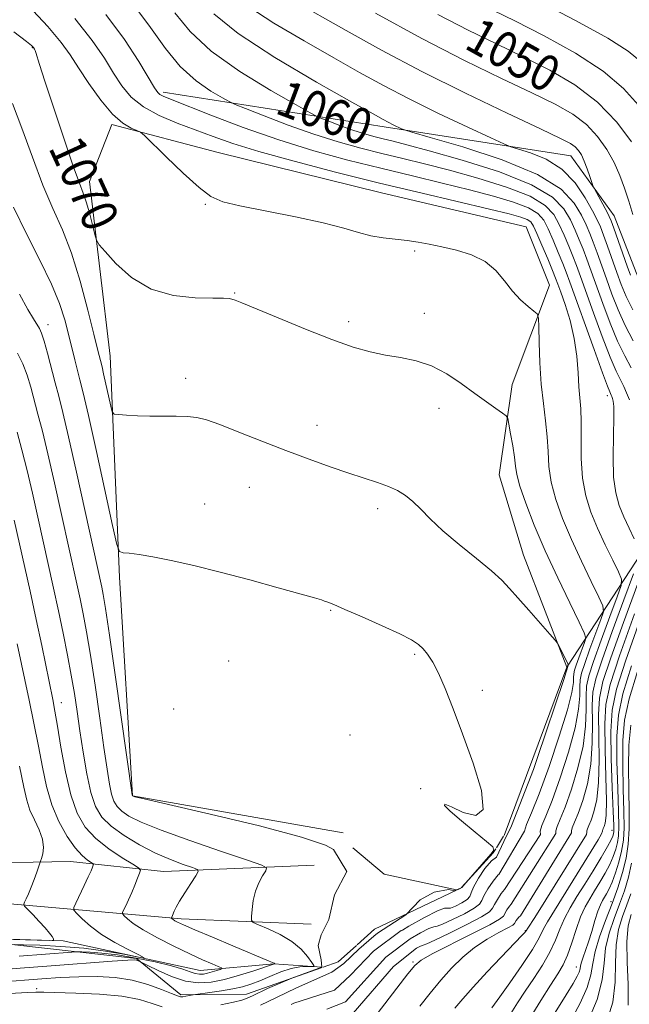
# Model space of a CAD drawing. Extents: x 2097300 to 2100200, y 357300 to 360200.
# Drawn here: x 2098257 to 2098392, y 357707 to 357926 of the extents above; entities that cross this region are included whole.
import ezdxf

# ---------------------------------------------------------------- set-up
doc = ezdxf.new("R2010")
doc.units = 0
doc.header["$MEASUREMENT"] = 0
for name, color, linetype, lineweight in [('DTM HARD BREAKLINE', 7, 'Continuous', 0), ('DTM SPOT ELEVATION', 2, 'Continuous', 13), ('INDEX CONTOUR', 41, 'Continuous', 13), ('INDEX CONTOUR LABEL', 244, 'Continuous', 0), ('INTERMEDIATE CONTOUR', 44, 'Continuous', 0)]:
    doc.layers.add(name, color=color, linetype=linetype, lineweight=lineweight)
doc.styles.add('Style-ITALICS', font='ITALICS.shx')

msp = doc.modelspace()

# ---------------------------------------------------------------- linework, layer by layer
at = {"layer": 'DTM HARD BREAKLINE'}
for points in [[(2098378.3, 357782.25, 1072.17), (2098403.76, 357821.21, 1059.6), (2098427.97, 357851.54, 1048.1), (2098449.72, 357887.05, 1044.44), (2098467.76, 357920.34, 1039.3), (2098470.98, 357930.7, 1038.23), (2098467.05, 357942.06, 1037.49), (2098456.12, 357947.23, 1038.21)], [(2098288.63, 357909.99, 1063.61), (2098337.73, 357902.29, 1058.39), (2098379.18, 357895.83, 1054.81), (2098388.79, 357882.5, 1053.28), (2098393.71, 357869.91, 1052.93), (2098401.83, 357850.9, 1054.91), (2098404.04, 357835.84, 1056.76)], [(2098328.6, 357745.43, 1075.72), (2098281.83, 357753.66, 1075.99), (2098278.96, 357802.23, 1074.36), (2098276.85, 357851.37, 1071.16), (2098272.32, 357890.18, 1069.38), (2098277.26, 357902.83, 1068.25), (2098300.9, 357896.61, 1067.35), (2098337.18, 357887.61, 1067.15), (2098369.25, 357880.11, 1067.24), (2098374.47, 357867.15, 1067.39), (2098366.17, 357845.04, 1069.45), (2098363.25, 357824.96, 1071.01), (2098368.72, 357807.13, 1071.4), (2098378.3, 357782.25, 1072.17), (2098364.356, 357744.892, 1073.956)], [(2098362.668, 357742.115, 1072.056), (2098364.258, 357744.693, 1071.987)], [(2098353.797, 357732.786, 1074.447), (2098337.76, 357736.31, 1075.48), (2098330.79, 357742.11, 1075.54)], [(2098354.95, 357733.279, 1073.269), (2098361.981, 357741.002, 1072.085), (2098362.55, 357741.924, 1072.061)], [(2098322.17, 357738.28, 1076.66), (2098288.74, 357736.88, 1081.05), (2098268.1, 357739.1, 1084.98), (2098243.21, 357738.66, 1088.75)], [(2098354.007, 357732.809, 1073.331), (2098354.757, 357733.166, 1073.285)], [(2098331.741, 357720.596, 1074.598), (2098335.595, 357724.053, 1074.465), (2098353.807, 357732.714, 1073.343)], [(2098192.94, 357730.55, 1092.05), (2098254.63, 357729.72, 1086.54), (2098292.64, 357726.36, 1079.6), (2098321.54, 357725.17, 1076.62)], [(2098323.935, 357715.588, 1077.647), (2098313.23, 357716.34, 1080.06), (2098296.84, 357714.88, 1082.87), (2098266.45, 357721.45, 1085.79), (2098232.58, 357722.49, 1089.45), (2098184.52, 357724.64, 1092.74)], [(2098183.726, 357721.404, 1091.055), (2098241.767, 357722.123, 1085.805), (2098282.741, 357717.516, 1080.135), (2098292.558, 357709.455, 1078.315), (2098307.132, 357709.635, 1076.705), (2098323.947, 357715.543, 1075.087)], [(2098324.157, 357715.617, 1075.067), (2098327.502, 357716.792, 1074.745), (2098331.566, 357720.439, 1074.604)]]:
    msp.add_polyline3d(points, dxfattribs=at)
at = {"layer": 'DTM SPOT ELEVATION'}
for p in [(2098259.57, 357919.9, 1070.08), (2098298.04, 357885.06, 1068.1), (2098344.54, 357874.75, 1068.2), (2098304.54, 357865.35, 1069.9), (2098346.68, 357860.86, 1069.4), (2098263.06, 357858.34, 1075.42), (2098329.82, 357858.99, 1069.6), (2098293.62, 357846.44, 1071.5), (2098387.28, 357842.57, 1064.51), (2098349.92, 357839.8, 1070.6), (2098322.85, 357835.99, 1071.4), (2098307.75, 357822.23, 1072.8), (2098297.88, 357818.53, 1073.2), (2098336.26, 357817.5, 1072.4), (2098325.86, 357794.9, 1074.1), (2098303.18, 357783.64, 1075.1), (2098344.54, 357785.13, 1074.2), (2098359.52, 357777.11, 1073.6), (2098266.02, 357774.35, 1081.34), (2098291, 357772.95, 1075.5), (2098330.13, 357767.16, 1074.9), (2098345.87, 357755.24, 1074.7), (2098388.33, 357745.98, 1058.8), (2098388.1, 357730.16, 1052.68), (2098369.1, 357723.7, 1062.075), (2098344.125, 357716.742, 1066.205), (2098380.451, 357715.658, 1054.655), (2098260.575, 357710.848, 1076.425)]:
    msp.add_point(p, dxfattribs=at)
at = {"layer": 'INDEX CONTOUR'}
for points in [[(2098392.595, 357848.727, 1060), (2098391.162, 357851.391, 1060), (2098389.593, 357854.653, 1060), (2098387.92, 357858.703, 1060), (2098386.278, 357863.069, 1060), (2098382.755, 357872.903, 1060), (2098381.928, 357875.111, 1060), (2098381.085, 357877.23, 1060), (2098380.157, 357879.38, 1060), (2098379.09, 357881.642, 1060), (2098377.679, 357884.0819, 1060), (2098375.129, 357886.691, 1060), (2098370.497, 357889.445, 1060), (2098363.325, 357892.268, 1060), (2098355.09, 357894.888, 1060), (2098347.753, 357896.9799, 1060), (2098342.786, 357898.325, 1060), (2098339.699, 357899.1161, 1060), (2098337.515, 357899.6489, 1060), (2098335.411, 357900.1789, 1060), (2098333.181, 357900.797, 1060), (2098330.777, 357901.556, 1060), (2098328.224, 357902.4651, 1060), (2098325.837, 357903.376, 1060), (2098324.007, 357904.099, 1060), (2098322.843, 357904.589, 1060), (2098321.328, 357905.381, 1060), (2098318.162, 357907.152, 1060), (2098312.546, 357910.359, 1060), (2098305.688, 357914.565, 1060), (2098299.294, 357919.112, 1060), (2098294.633, 357923.467, 1060), (2098291.232, 357927.6131, 1060)], [(2098392.711, 357898.967, 1050), (2098389.391, 357903.367, 1050), (2098385.151, 357907.795, 1050), (2098380.109, 357911.6151, 1050), (2098374.511, 357914.885, 1050), (2098368.633, 357917.842, 1050), (2098362.66, 357920.723, 1050), (2098356.417, 357923.78, 1050), (2098349.636, 357927.266, 1050)], [(2098324.975, 357706.2871, 1070), (2098329.162, 357707.904, 1070), (2098338.088, 357717.87, 1070), (2098343.534, 357721.947, 1070), (2098345.828, 357723.235, 1070), (2098347.693, 357724.19, 1070), (2098348.737, 357724.588, 1070), (2098349.494, 357724.762, 1070), (2098350.727, 357725.185, 1070), (2098352.937, 357726.182, 1070), (2098355.555, 357727.499, 1070), (2098357.748, 357728.735, 1070), (2098358.923, 357729.621, 1070), (2098359.441, 357730.404, 1070), (2098359.905, 357731.464, 1070), (2098360.7719, 357733.031, 1070), (2098361.922, 357734.754, 1070), (2098363.085, 357736.133, 1070), (2098363.179, 357736.201, 1070), (2098368.906, 357745.839, 1070), (2098369.377, 357747.32, 1070), (2098370.461, 357749.886, 1070), (2098372.152, 357754.0961, 1070), (2098374.356, 357760.162, 1070), (2098376.631, 357766.903, 1070), (2098378.449, 357772.789, 1070), (2098379.426, 357776.663, 1070), (2098379.762, 357778.838, 1070), (2098379.802, 357780.002, 1070), (2098379.846, 357780.78, 1070), (2098380.014, 357781.566, 1070), (2098380.383, 357782.696, 1070), (2098380.983, 357784.367, 1070), (2098382.241, 357787.759, 1070), (2098382.5, 357788.738, 1070), (2098382.194, 357789.91, 1070), (2098381.059, 357792.28, 1070), (2098378.961, 357796.538, 1070), (2098376.276, 357802.117, 1070), (2098373.507, 357808.134, 1070), (2098371.088, 357813.8, 1070), (2098369.179, 357818.697, 1070), (2098367.867, 357822.502, 1070), (2098367.179, 357825.065, 1070), (2098366.874, 357826.95, 1070), (2098366.652, 357828.896, 1070), (2098366.282, 357831.41, 1070), (2098365.834, 357834.077, 1070), (2098365.448, 357836.25, 1070), (2098365.19, 357837.482, 1070), (2098364.819, 357838.123, 1070), (2098364.017, 357838.723, 1070), (2098362.539, 357839.731, 1070), (2098360.438, 357841.197, 1070), (2098357.839, 357843.071, 1070), (2098354.864, 357845.25, 1070), (2098351.628, 357847.415, 1070), (2098348.243, 357849.195, 1070), (2098344.808, 357850.331, 1070), (2098341.38, 357851.022, 1070), (2098338.002, 357851.577, 1070), (2098334.626, 357852.29, 1070), (2098330.835, 357853.377, 1070), (2098326.118, 357855.037, 1070), (2098320.257, 357857.339, 1070), (2098314.202, 357859.833, 1070), (2098306.146, 357863.215, 1070), (2098304.638, 357863.821, 1070), (2098303.922, 357864.051, 1070), (2098303.273, 357864.156, 1070), (2098302.062, 357864.204, 1070), (2098299.685, 357864.212, 1070), (2098295.775, 357864.277, 1070), (2098290.924, 357864.797, 1070), (2098285.962, 357866.2449, 1070), (2098281.609, 357868.861, 1070), (2098278.142, 357871.948, 1070), (2098275.729, 357874.575, 1070), (2098274.425, 357876.1071, 1070), (2098273.841, 357877.091, 1070), (2098273.476, 357878.37, 1070), (2098272.937, 357880.537, 1070), (2098272.25, 357883.179, 1070), (2098271.551, 357885.631, 1070), (2098270.898, 357887.539, 1070), (2098270.049, 357889.7839, 1070), (2098268.687, 357893.556, 1070), (2098266.6449, 357899.545, 1070), (2098264.355, 357906.4431, 1070), (2098262.397, 357912.441, 1070), (2098261.207, 357916.171, 1070), (2098260.388, 357918.816, 1070), (2098260.22, 357919.259, 1070), (2098260.083, 357919.537, 1070), (2098259.818, 357919.944, 1070), (2098259.703, 357920.079, 1070), (2098259.399, 357920.362, 1070), (2098258.254, 357921.279, 1070), (2098255.494, 357923.407, 1070)], [(2098248.022, 357714.687, 1080), (2098256.916, 357715.387, 1080), (2098263.784, 357715.913, 1080), (2098277.308, 357716.916, 1080), (2098280.819, 357717.1611, 1080), (2098282.275, 357717.234, 1080), (2098282.702, 357717.204, 1080), (2098282.953, 357717.131, 1080), (2098283.497, 357716.901, 1080), (2098285.248, 357716.009, 1080), (2098287.534, 357714.87, 1080), (2098290.493, 357713.565, 1080), (2098293.611, 357712.534, 1080), (2098296.506, 357712.122, 1080), (2098299.313, 357712.291, 1080), (2098302.298, 357712.906, 1080), (2098305.589, 357713.8149, 1080), (2098308.76, 357714.795, 1080), (2098313.399, 357716.322, 1080), (2098313.489, 357716.323, 1080), (2098313.476, 357716.3501, 1080), (2098313.433, 357716.393, 1080), (2098313.281, 357716.486, 1080), (2098312.923, 357716.657, 1080), (2098312.208, 357716.965, 1080), (2098304.122, 357720.349, 1080), (2098299.611, 357722.25, 1080), (2098295.684, 357723.919, 1080), (2098293.179, 357725.007, 1080), (2098291.861, 357725.614, 1080), (2098291.232, 357725.9471, 1080), (2098290.869, 357726.181, 1080), (2098290.65, 357726.355, 1080), (2098290.476, 357726.533, 1080), (2098290.47, 357726.588, 1080), (2098290.715, 357727.12, 1080), (2098291.111, 357728.055, 1080), (2098291.535, 357728.914, 1080), (2098292.301, 357730.262, 1080), (2098293.475, 357732.16, 1080), (2098294.784, 357734.208, 1080), (2098295.874, 357735.889, 1080), (2098296.422, 357736.842, 1080), (2098296.238, 357737.321, 1080), (2098295.164, 357737.739, 1080), (2098293.113, 357738.442, 1080), (2098290.284, 357739.513, 1080), (2098286.944, 357740.971, 1080), (2098283.384, 357742.801, 1080), (2098279.972, 357744.848, 1080), (2098277.1, 357746.923, 1080), (2098275.046, 357748.946, 1080), (2098273.638, 357751.2799, 1080), (2098272.5959, 357754.398, 1080), (2098271.684, 357758.585, 1080), (2098270.865, 357763.384, 1080), (2098270.149, 357768.148, 1080), (2098269.5281, 357772.405, 1080), (2098268.924, 357776.378, 1080), (2098268.239, 357780.46, 1080), (2098267.402, 357784.955, 1080), (2098266.436, 357789.7889, 1080), (2098265.388, 357794.7949, 1080), (2098264.297, 357799.844, 1080), (2098260.83, 357815.56, 1080), (2098259.63, 357820.884, 1080), (2098258.436, 357825.939, 1080), (2098257.276, 357830.519, 1080), (2098256.2179, 357834.477, 1080)], [(2098361.681, 357706.582, 1060), (2098363.415, 357709.008, 1060), (2098365.657, 357712.17, 1060), (2098368.326, 357716.015, 1060), (2098370.675, 357719.577, 1060), (2098372.175, 357722.157, 1060), (2098373.165, 357724.122, 1060), (2098374.003, 357725.723, 1060), (2098385.249, 357743.942, 1060), (2098385.977, 357745.269, 1060), (2098386.218, 357745.802, 1060), (2098386.249, 357745.965, 1060), (2098386.299, 357746.1239, 1060), (2098386.416, 357746.398, 1060), (2098386.597, 357746.85, 1060), (2098386.826, 357747.64, 1060), (2098387.023, 357749.343, 1060), (2098387.089, 357752.638, 1060), (2098386.973, 357757.861, 1060), (2098386.796, 357763.984, 1060), (2098386.725, 357769.64, 1060), (2098386.97, 357774.003, 1060), (2098387.913, 357778.414, 1060), (2098389.9809, 357784.752, 1060), (2098393.348, 357794.122, 1060)], [(2098382.9189, 357703.289, 1050), (2098385.085, 357708.45, 1050), (2098386.176, 357712.802, 1050), (2098386.577, 357716.48, 1050), (2098386.922, 357719.841, 1050), (2098387.699, 357723.168, 1050), (2098388.81, 357726.451, 1050), (2098390.009, 357729.609, 1050), (2098391.087, 357732.604, 1050), (2098391.979, 357735.584, 1050), (2098392.655, 357738.739, 1050)]]:
    msp.add_polyline3d(points, dxfattribs=at)
at = {"layer": 'INTERMEDIATE CONTOUR'}
for points in [[(2098392.421, 357869.3771, 1054), (2098391.72, 357871.321, 1054), (2098388.718, 357879.825, 1054), (2098388.1419, 357881.412, 1054), (2098387.739, 357882.37, 1054), (2098387.243, 357883.333, 1054), (2098384.428, 357888.498, 1054), (2098384.184, 357889.058, 1054), (2098383.45, 357891.263, 1054), (2098382.846, 357893.002, 1054), (2098382.194, 357894.697, 1054), (2098381.561, 357896.044, 1054), (2098380.912, 357897.0601, 1054), (2098380.185, 357897.845, 1054), (2098379.152, 357898.574, 1054), (2098376.921, 357899.724, 1054), (2098372.434, 357901.849, 1054), (2098365.049, 357905.315, 1054), (2098355.783, 357909.746, 1054), (2098346.07, 357914.579, 1054), (2098337.122, 357919.31, 1054), (2098329.261, 357923.678, 1054), (2098317.192, 357930.571, 1054)], [(2098394.234, 357907.136, 1048), (2098390.932, 357910.783, 1048), (2098386.41, 357914.682, 1048), (2098380.225, 357918.701, 1048), (2098373.26, 357922.537, 1048), (2098366.732, 357925.839, 1048), (2098357.282, 357930.48, 1048)], [(2098394.911, 357916.684, 1046), (2098391.9031, 357919.098, 1046), (2098387.41, 357921.974, 1046), (2098380.264, 357925.9079, 1046), (2098372, 357930.204, 1046)], [(2098330.86, 357705.386, 1068), (2098339.785, 357715.734, 1068), (2098344.931, 357719.813, 1068), (2098345.813, 357720.265, 1068), (2098346.372, 357720.486, 1068), (2098347.186, 357720.795, 1068), (2098349.008, 357721.61, 1068), (2098352.269, 357723.185, 1068), (2098356.109, 357725.116, 1068), (2098359.346, 357726.835, 1068), (2098361.116, 357727.94, 1068), (2098361.831, 357728.689, 1068), (2098362.225, 357729.504, 1068), (2098362.874, 357730.676, 1068), (2098363.733, 357731.9651, 1068), (2098364.477, 357732.847, 1068), (2098372.438, 357745.108, 1068), (2098372.375, 357745.864, 1068), (2098372.762, 357747.08, 1068), (2098373.652, 357749.188, 1068), (2098375.041, 357752.647, 1068), (2098376.8501, 357757.658, 1068), (2098378.709, 357763.391, 1068), (2098380.177, 357768.759, 1068), (2098380.936, 357772.902, 1068), (2098381.169, 357775.867, 1068), (2098381.187, 357777.929, 1068), (2098381.271, 357779.424, 1068), (2098381.5939, 357780.935, 1068), (2098382.303, 357783.1071, 1068), (2098383.456, 357786.318, 1068), (2098384.77, 357789.879, 1068), (2098385.873, 357792.837, 1068), (2098386.438, 357794.5809, 1068), (2098386.322, 357795.879, 1068), (2098385.425, 357797.843, 1068), (2098383.7301, 357801.283, 1068), (2098381.561, 357805.789, 1068), (2098379.325, 357810.649, 1068), (2098377.373, 357815.266, 1068), (2098375.845, 357819.51, 1068), (2098374.823, 357823.364, 1068), (2098374.3311, 357826.852, 1068), (2098374.142, 357830.146, 1068), (2098373.969, 357833.457, 1068), (2098373.596, 357836.981, 1068), (2098373.103, 357840.846, 1068), (2098372.6419, 357845.163, 1068), (2098372.332, 357849.895, 1068), (2098372.158, 357854.401, 1068), (2098372.071, 357857.888, 1068), (2098371.993, 357859.827, 1068), (2098371.719, 357860.731, 1068), (2098371.016, 357861.376, 1068), (2098369.733, 357862.399, 1068), (2098368.053, 357863.894, 1068), (2098366.244, 357865.817, 1068), (2098364.479, 357868.076, 1068), (2098362.552, 357870.385, 1068), (2098360.16, 357872.409, 1068), (2098357.126, 357873.898, 1068), (2098353.769, 357874.93, 1068), (2098350.533, 357875.667, 1068), (2098347.743, 357876.247, 1068), (2098345.2559, 357876.706, 1068), (2098342.811, 357877.058, 1068), (2098340.21, 357877.334, 1068), (2098337.5, 357877.642, 1068), (2098334.789, 357878.109, 1068), (2098332.056, 357878.833, 1068), (2098328.75, 357879.806, 1068), (2098324.192, 357880.988, 1068), (2098318.053, 357882.319, 1068), (2098305.692, 357884.774, 1068), (2098301.893, 357885.67, 1068), (2098299.262, 357886.809, 1068), (2098296.612, 357888.805, 1068), (2098293.11, 357891.998, 1068), (2098289.345, 357895.634, 1068), (2098284.511, 357900.399, 1068), (2098283.623, 357901.117, 1068), (2098282.834, 357901.454, 1068), (2098281.5291, 357901.981, 1068), (2098279.672, 357903.087, 1068), (2098277.372, 357905.113, 1068), (2098274.773, 357908.229, 1068), (2098272.162, 357911.895, 1068), (2098269.862, 357915.399, 1068), (2098268.009, 357918.277, 1068), (2098265.998, 357921.068, 1068), (2098263.038, 357924.561, 1068), (2098258.657, 357929.234, 1068)], [(2098392.23, 357841.623, 1062), (2098391.595, 357843.238, 1062), (2098390.953, 357844.646, 1062), (2098390.213, 357846.066, 1062), (2098389.244, 357848.03, 1062), (2098387.903, 357851.152, 1062), (2098386.1341, 357855.752, 1062), (2098384.22, 357860.983, 1062), (2098381.328, 357869.0771, 1062), (2098380.459, 357871.466, 1062), (2098379.665, 357873.54, 1062), (2098378.741, 357875.82, 1062), (2098377.703, 357878.25, 1062), (2098376.619, 357880.63, 1062), (2098375.424, 357882.81, 1062), (2098373.514, 357884.851, 1062), (2098370.153, 357886.8661, 1062), (2098364.907, 357888.9219, 1062), (2098358.564, 357890.906, 1062), (2098352.215, 357892.658, 1062), (2098346.699, 357894.073, 1062), (2098341.849, 357895.257, 1062), (2098337.2489, 357896.368, 1062), (2098332.529, 357897.556, 1062), (2098327.53, 357898.943, 1062), (2098322.14, 357900.644, 1062), (2098316.414, 357902.683, 1062), (2098311.063, 357904.725, 1062), (2098306.96, 357906.346, 1062), (2098304.645, 357907.28, 1062), (2098303.307, 357907.897, 1062), (2098301.801, 357908.724, 1062), (2098299.262, 357910.214, 1062), (2098295.96, 357912.508, 1062), (2098292.448, 357915.669, 1062), (2098289.129, 357919.701, 1062), (2098285.805, 357924.357, 1062), (2098282.13, 357929.33, 1062)], [(2098392.971, 357861.654, 1056), (2098391.49, 357864.606, 1056), (2098390.394, 357867.242, 1056), (2098389.423, 357869.916, 1056), (2098387.346, 357875.776, 1056), (2098386.454, 357878.254, 1056), (2098385.771, 357880.051, 1056), (2098385.066, 357881.639, 1056), (2098384.032, 357883.6669, 1056), (2098382.412, 357886.562, 1056), (2098380.145, 357889.862, 1056), (2098377.2169, 357892.885, 1056), (2098373.733, 357895.093, 1056), (2098370.274, 357896.526, 1056), (2098367.54, 357897.369, 1056), (2098365.888, 357897.866, 1056), (2098364.299, 357898.505, 1056), (2098361.412, 357899.833, 1056), (2098356.308, 357902.217, 1056), (2098349.835, 357905.291, 1056), (2098343.2829, 357908.509, 1056), (2098337.591, 357911.477, 1056), (2098332.293, 357914.4019, 1056), (2098326.574, 357917.643, 1056), (2098319.948, 357921.416, 1056), (2098313.2599, 357925.361, 1056), (2098307.688, 357928.974, 1056)], [(2098335.471, 357704.251, 1066), (2098343.004, 357714.13, 1066), (2098344.533, 357716.012, 1066), (2098345.989, 357717.208, 1066), (2098348.429, 357718.551, 1066), (2098357.223, 357723.008, 1066), (2098361.192, 357725.058, 1066), (2098363.382, 357726.296, 1066), (2098364.231, 357726.9779, 1066), (2098364.976, 357728.321, 1066), (2098365.5451, 357729.175, 1066), (2098365.919, 357729.619, 1066), (2098375.883, 357745.282, 1066), (2098375.843, 357745.889, 1066), (2098376.146, 357746.841, 1066), (2098376.843, 357748.491, 1066), (2098377.93, 357751.198, 1066), (2098379.344, 357755.153, 1066), (2098380.788, 357759.879, 1066), (2098381.905, 357764.729, 1066), (2098382.445, 357769.142, 1066), (2098382.576, 357772.896, 1066), (2098382.5709, 357775.857, 1066), (2098382.696, 357778.0689, 1066), (2098383.174, 357780.305, 1066), (2098384.222, 357783.518, 1066), (2098385.929, 357788.269, 1066), (2098387.873, 357793.539, 1066), (2098389.505, 357797.915, 1066), (2098390.3771, 357800.424, 1066), (2098390.451, 357801.848, 1066), (2098389.79, 357803.407, 1066), (2098388.499, 357806.027, 1066), (2098386.847, 357809.461, 1066), (2098385.143, 357813.163, 1066), (2098383.658, 357816.732, 1066), (2098382.511, 357820.322, 1066), (2098381.779, 357824.227, 1066), (2098381.4921, 357828.593, 1066), (2098381.4761, 357832.978, 1066), (2098381.506, 357836.794, 1066), (2098381.41, 357839.656, 1066), (2098381.0129, 357844.513, 1066), (2098380.83, 357847.662, 1066), (2098380.542, 357851.348, 1066), (2098379.974, 357855.313, 1066), (2098379.031, 357859.27, 1066), (2098377.931, 357862.836, 1066), (2098376.969, 357865.602, 1066), (2098376.338, 357867.358, 1066), (2098375.831, 357868.694, 1066), (2098375.138, 357870.398, 1066), (2098374.055, 357872.999, 1066), (2098372.795, 357875.991, 1066), (2098371.677, 357878.605, 1066), (2098370.913, 357880.2671, 1066), (2098370.284, 357881.172, 1066), (2098369.464, 357881.709, 1066), (2098368.071, 357882.23, 1066), (2098365.512, 357882.942, 1066), (2098361.138, 357884.014, 1066), (2098346.1499, 357887.54, 1066), (2098336.715, 357889.805, 1066), (2098326.954, 357892.235, 1066), (2098317.725, 357894.638, 1066), (2098309.92, 357896.807, 1066), (2098304.129, 357898.601, 1066), (2098299.742, 357900.135, 1066), (2098291.776, 357903.12, 1066), (2098287.752, 357904.809, 1066), (2098284.243, 357906.716, 1066), (2098281.574, 357908.897, 1066), (2098279.5, 357911.397, 1066), (2098277.641, 357914.26, 1066), (2098275.595, 357917.562, 1066), (2098272.895, 357921.51, 1066), (2098269.055, 357926.344, 1066)], [(2098393.268, 357810.772, 1064), (2098392.132, 357813.132, 1064), (2098390.961, 357815.678, 1064), (2098389.942, 357818.176, 1064), (2098389.168, 357820.957, 1064), (2098388.707, 357824.489, 1064), (2098388.582, 357828.999, 1064), (2098388.6559, 357833.7351, 1064), (2098388.748, 357837.698, 1064), (2098388.718, 357840.1519, 1064), (2098388.591, 357841.393, 1064), (2098388.429, 357841.979, 1064), (2098388.286, 357842.378, 1064), (2098388.157, 357842.706, 1064), (2098387.832, 357843.404, 1064), (2098387.326, 357844.668, 1064), (2098386.214, 357847.651, 1064), (2098384.349, 357852.8009, 1064), (2098378.976, 357867.816, 1064), (2098378.163, 357870.03, 1064), (2098377.401, 357871.969, 1064), (2098376.398, 357874.41, 1064), (2098375.249, 357877.121, 1064), (2098374.148, 357879.617, 1064), (2098373.169, 357881.538, 1064), (2098371.899, 357883.012, 1064), (2098369.808, 357884.288, 1064), (2098366.489, 357885.576, 1064), (2098362.038, 357886.924, 1064), (2098356.6761, 357888.336, 1064), (2098350.612, 357889.822, 1064), (2098344, 357891.398, 1064), (2098336.982, 357893.086, 1064), (2098329.679, 357894.92, 1064), (2098322.123, 357896.991, 1064), (2098314.328, 357899.403, 1064), (2098306.454, 357902.163, 1064), (2098299.263, 357904.8851, 1064), (2098290.286, 357908.414, 1064), (2098288.63, 357909.088, 1064), (2098287.9139, 357909.456, 1064), (2098287.426, 357909.902, 1064), (2098286.721, 357910.941, 1064), (2098283.213, 357916.815, 1064), (2098280.043, 357921.699, 1064), (2098275.92, 357927.275, 1064)], [(2098393.0809, 357854.753, 1058), (2098391.282, 357858.153, 1058), (2098389.705, 357861.655, 1058), (2098388.336, 357865.155, 1058), (2098387.125, 357868.512, 1058), (2098385.05, 357874.339, 1058), (2098384.191, 357876.683, 1058), (2098383.428, 357878.641, 1058), (2098382.611, 357880.51, 1058), (2098381.561, 357882.6551, 1058), (2098379.97, 357885.343, 1058), (2098377.0349, 357888.448, 1058), (2098371.826, 357891.743, 1058), (2098363.958, 357894.983, 1058), (2098355.228, 357897.837, 1058), (2098347.977, 357899.954, 1058), (2098343.919, 357901.114, 1058), (2098342.265, 357901.616, 1058), (2098341.595, 357901.889, 1058), (2098339.705, 357902.78, 1058), (2098338.636, 357903.305, 1058), (2098337.509, 357903.901, 1058), (2098335.2571, 357905.158, 1058), (2098330.556, 357907.805, 1058), (2098322.703, 357912.261, 1058), (2098313.4769, 357917.713, 1058), (2098305.275, 357923.04, 1058), (2098299.881, 357927.378, 1058)], [(2098392.99, 357882.82, 1052), (2098392.062, 357885.821, 1052), (2098391.136, 357888.706, 1052), (2098390.104, 357891.514, 1052), (2098388.833, 357894.3591, 1052), (2098387.203, 357897.3, 1052), (2098385.16, 357900.188, 1052), (2098382.668, 357902.82, 1052), (2098379.631, 357905.094, 1052), (2098375.716, 357907.3051, 1052), (2098370.533, 357909.845, 1052), (2098363.79, 357913.056, 1052), (2098355.588, 357917.058, 1052), (2098346.127, 357921.918, 1052), (2098335.843, 357927.519, 1052)], [(2098317.07, 357707.348, 1072), (2098317.649, 357707.597, 1072), (2098326.698, 357710.5329, 1072), (2098330.258, 357713.818, 1072), (2098335.35, 357719.184, 1072), (2098341.482, 357723.784, 1072), (2098341.785, 357723.826, 1072), (2098343.223, 357724.69, 1072), (2098346.726, 357726.657, 1072), (2098349.574, 357728.115, 1072), (2098351.103, 357728.691, 1072), (2098352.446, 357728.759, 1072), (2098353.604, 357729.179, 1072), (2098355.001, 357729.882, 1072), (2098356.151, 357730.636, 1072), (2098356.73, 357731.302, 1072), (2098357.05, 357732.119, 1072), (2098357.584, 357733.423, 1072), (2098358.671, 357735.386, 1072), (2098360.11, 357737.544, 1072), (2098361.5669, 357739.271, 1072), (2098362.697, 357740.069, 1072), (2098364.307, 357743.556, 1072), (2098366.037, 357747.016, 1072), (2098370.911, 357759.548, 1072), (2098371.831, 357762.204, 1072), (2098377.643, 357779.538, 1072), (2098378.19, 357781.228, 1072), (2098378.39, 357781.91, 1072), (2098378.434, 357782.196, 1072), (2098378.6089, 357782.682, 1072), (2098378.619, 357782.779, 1072), (2098378.522, 357783.019, 1072), (2098376.595, 357786.915, 1072), (2098376.245, 357787.5671, 1072), (2098375.708, 357788.265, 1072), (2098374.523, 357789.61, 1072), (2098369.835, 357794.897, 1072), (2098367.428, 357797.655, 1072), (2098365.609, 357799.765, 1072), (2098363.9, 357801.579, 1072), (2098361.602, 357803.66, 1072), (2098358.256, 357806.401, 1072), (2098354.385, 357809.523, 1072), (2098350.7571, 357812.578, 1072), (2098347.956, 357815.2, 1072), (2098345.846, 357817.348, 1072), (2098344.108, 357819.066, 1072), (2098342.451, 357820.409, 1072), (2098340.695, 357821.48, 1072), (2098338.684, 357822.394, 1072), (2098336.277, 357823.268, 1072), (2098329.876, 357825.355, 1072), (2098325.737, 357826.776, 1072), (2098321.041, 357828.468, 1072), (2098315.911, 357830.399, 1072), (2098310.546, 357832.492, 1072), (2098305.461, 357834.502, 1072), (2098301.245, 357836.14, 1072), (2098298.278, 357837.194, 1072), (2098296.092, 357837.754, 1072), (2098294.009, 357837.983, 1072), (2098291.504, 357838.036, 1072), (2098288.661, 357838.016, 1072), (2098285.719, 357838.015, 1072), (2098282.92, 357838.101, 1072), (2098280.514, 357838.238, 1072), (2098278.755, 357838.367, 1072), (2098277.79, 357838.505, 1072), (2098277.34, 357838.988, 1072), (2098277.019, 357840.23, 1072), (2098275.427, 357847.4601, 1072), (2098275.0829, 357848.959, 1072), (2098274.085, 357852.944, 1072), (2098273.266, 357856.257, 1072), (2098271.931, 357861.581, 1072), (2098270.201, 357867.993, 1072), (2098268.261, 357874.24, 1072), (2098266.255, 357879.434, 1072), (2098264.167, 357884.1489, 1072), (2098261.948, 357889.328, 1072), (2098259.588, 357895.557, 1072), (2098257.257, 357902.005, 1072), (2098255.168, 357907.484, 1072)], [(2098310.248, 357707.145, 1074), (2098313.853, 357708.885, 1074), (2098318.288, 357711.033, 1074), (2098326.096, 357714.53, 1074), (2098328.779, 357716.446, 1074), (2098332.119, 357719.622, 1074), (2098335.459, 357722.524, 1074), (2098336.292, 357723.183, 1074), (2098342.557, 357727.252, 1074), (2098345.733, 357730.5731, 1074), (2098348.838, 357732.306, 1074), (2098352.014, 357732.883, 1074), (2098353.079, 357732.641, 1074), (2098353.711, 357732.782, 1074), (2098354.035, 357732.877, 1074), (2098354.87, 357733.261, 1074), (2098354.969, 357733.3411, 1074), (2098355.42, 357733.828, 1074), (2098361.449, 357740.685, 1074), (2098362.128, 357741.611, 1074), (2098361.8829, 357742.362, 1074), (2098360.495, 357743.569, 1074), (2098357.936, 357745.641, 1074), (2098354.933, 357748.102, 1074), (2098352.403, 357750.253, 1074), (2098351.111, 357751.52, 1074), (2098351.203, 357751.828, 1074), (2098352.673, 357751.224, 1074), (2098355.309, 357749.986, 1074), (2098358.0681, 357749.309, 1074), (2098359.704, 357750.615, 1074), (2098359.3289, 357754.839, 1074), (2098357.509, 357760.951, 1074), (2098355.17, 357767.432, 1074), (2098353.075, 357773.023, 1074), (2098351.317, 357777.512, 1074), (2098349.826, 357780.948, 1074), (2098348.535, 357783.411, 1074), (2098347.397, 357785.121, 1074), (2098346.37, 357786.332, 1074), (2098345.326, 357787.301, 1074), (2098343.79, 357788.308, 1074), (2098341.203, 357789.64, 1074), (2098337.2809, 357791.457, 1074), (2098332.846, 357793.43, 1074), (2098328.996, 357795.108, 1074), (2098326.553, 357796.153, 1074), (2098325.243, 357796.691, 1074), (2098324.515, 357796.961, 1074), (2098323.78, 357797.2, 1074), (2098322.292, 357797.636, 1074), (2098319.264, 357798.491, 1074), (2098314.217, 357799.898, 1074), (2098307.892, 357801.629, 1074), (2098301.338, 357803.362, 1074), (2098295.438, 357804.829, 1074), (2098290.423, 357805.974, 1074), (2098286.36, 357806.792, 1074), (2098283.286, 357807.295, 1074), (2098281.1169, 357807.56, 1074), (2098279.7409, 357807.68, 1074), (2098278.976, 357807.955, 1074), (2098278.375, 357809.517, 1074), (2098277.423, 357813.705, 1074), (2098273.805, 357830.198, 1074), (2098272.038, 357838.151, 1074), (2098270.877, 357843.22, 1074), (2098270.173, 357846.112, 1074), (2098269.042, 357850.508, 1074), (2098267.613, 357856.215, 1074), (2098266.786, 357859.403, 1074), (2098265.632, 357863.024, 1074), (2098263.854, 357867.38, 1074), (2098261.2881, 357872.647, 1074), (2098258.3059, 357878.496, 1074), (2098255.416, 357884.471, 1074)], [(2098301.46, 357707.247, 1076), (2098304.298, 357707.858, 1076), (2098306.112, 357708.307, 1076), (2098307.3, 357708.712, 1076), (2098308.48, 357709.252, 1076), (2098311.854, 357710.914, 1076), (2098317.252, 357713.21, 1076), (2098323.894, 357715.592, 1076), (2098323.75, 357717.253, 1076), (2098323.1, 357720.429, 1076), (2098323.75, 357722.812, 1076), (2098325.482, 357726.205, 1076), (2098326.71, 357731.692, 1076), (2098329.453, 357736.89, 1076), (2098326.453, 357741.755, 1076), (2098324.735, 357742.739, 1076), (2098319.403, 357744.528, 1076), (2098310.046, 357746.979, 1076), (2098299.07, 357749.609, 1076), (2098284.396, 357753.0039, 1076), (2098282.337, 357753.491, 1076), (2098281.818, 357753.643, 1076), (2098281.777, 357753.907, 1076), (2098278.092, 357780.073, 1076), (2098276.752, 357789.407, 1076), (2098275.869, 357795.283, 1076), (2098275.352, 357798.372, 1076), (2098275.014, 357800.068, 1076), (2098271.336, 357816.862, 1076), (2098269.41, 357825.586, 1076), (2098267.65, 357833.411, 1076), (2098266.3799, 357838.816, 1076), (2098265.47, 357842.4381, 1076), (2098264.68, 357845.45, 1076), (2098262.974, 357852.017, 1076), (2098262.225, 357854.713, 1076), (2098261.654, 357856.4309, 1076), (2098261.163, 357857.496, 1076), (2098259.842, 357859.675, 1076), (2098258.623, 357861.752, 1076), (2098256.705, 357865.101, 1076)], [(2098254.124, 357712.436, 1078), (2098257.837, 357712.745, 1078), (2098261.728, 357713.048, 1078), (2098265.79, 357713.308, 1078), (2098269.913, 357713.4829, 1078), (2098273.996, 357713.516, 1078), (2098277.9661, 357713.307, 1078), (2098281.756, 357712.747, 1078), (2098285.269, 357711.793, 1078), (2098288.274, 357710.69, 1078), (2098290.509, 357709.752, 1078), (2098291.824, 357709.216, 1078), (2098292.528, 357709.024, 1078), (2098293.041, 357709.04, 1078), (2098293.685, 357709.145, 1078), (2098295.334, 357709.4701, 1078), (2098295.865, 357709.548, 1078), (2098299.0369, 357709.969, 1078), (2098301.593, 357710.341, 1078), (2098304.129, 357710.777, 1078), (2098306.2489, 357711.258, 1078), (2098308.131, 357711.843, 1078), (2098310.097, 357712.606, 1078), (2098312.373, 357713.574, 1078), (2098314.792, 357714.5591, 1078), (2098317.089, 357715.327, 1078), (2098319.035, 357715.7049, 1078), (2098320.549, 357715.792, 1078), (2098321.586, 357715.75, 1078), (2098322.111, 357715.75, 1078), (2098322.134, 357715.993, 1078), (2098321.675, 357716.686, 1078), (2098320.74, 357717.956, 1078), (2098319.277, 357719.597, 1078), (2098317.225, 357721.322, 1078), (2098314.628, 357722.876, 1078), (2098311.9669, 357724.1429, 1078), (2098309.832, 357725.039, 1078), (2098308.656, 357725.563, 1078), (2098308.246, 357726.048, 1078), (2098308.249, 357726.909, 1078), (2098308.3851, 357728.435, 1078), (2098308.663, 357730.411, 1078), (2098309.161, 357732.494, 1078), (2098309.909, 357734.38, 1078), (2098310.737, 357735.924, 1078), (2098311.423, 357737.018, 1078), (2098311.636, 357737.662, 1078), (2098310.593, 357738.273, 1078), (2098307.401, 357739.376, 1078), (2098301.616, 357741.3159, 1078), (2098294.602, 357743.721, 1078), (2098288.171, 357746.039, 1078), (2098283.728, 357747.844, 1078), (2098281.039, 357749.196, 1078), (2098279.459, 357750.283, 1078), (2098278.4291, 357751.297, 1078), (2098277.724, 357752.467, 1078), (2098277.201, 357754.03, 1078), (2098276.726, 357756.258, 1078), (2098276.189, 357759.57, 1078), (2098275.485, 357764.418, 1078), (2098274.555, 357770.968, 1078), (2098273.507, 357778.233, 1078), (2098272.495, 357784.937, 1078), (2098271.6349, 357790.12, 1078), (2098270.894, 357794.08, 1078), (2098270.201, 357797.431, 1078), (2098269.478, 357800.7781, 1078), (2098266.083, 357816.211, 1078), (2098264.52, 357823.235, 1078), (2098263.043, 357829.675, 1078), (2098261.828, 357834.668, 1078), (2098260.844, 357838.457, 1078), (2098259.244, 357844.432, 1078), (2098258.438, 357847.126, 1078), (2098257.484, 357849.637, 1078), (2098256.254, 357852.051, 1078)], [(2098256.635, 357718.085, 1082), (2098268.333, 357718.957, 1082), (2098269.541, 357719.011, 1082), (2098270.614, 357718.995, 1082), (2098272.408, 357718.93, 1082), (2098275.057, 357718.743, 1082), (2098278.5149, 357718.334, 1082), (2098282.634, 357717.647, 1082), (2098286.843, 357716.793, 1082), (2098290.468, 357715.922, 1082), (2098293.01, 357715.167, 1082), (2098294.661, 357714.583, 1082), (2098295.789, 357714.206, 1082), (2098296.718, 357714.055, 1082), (2098297.5941, 357714.099, 1082), (2098298.518, 357714.289, 1082), (2098299.544, 357714.574, 1082), (2098300.537, 357714.881, 1082), (2098301.311, 357715.133, 1082), (2098301.697, 357715.289, 1082), (2098301.586, 357715.453, 1082), (2098300.882, 357715.766, 1082), (2098299.501, 357716.352, 1082), (2098297.4, 357717.277, 1082), (2098294.548, 357718.5881, 1082), (2098291.026, 357720.281, 1082), (2098287.36, 357722.136, 1082), (2098284.193, 357723.88, 1082), (2098282.013, 357725.289, 1082), (2098280.703, 357726.327, 1082), (2098279.994, 357727.011, 1082), (2098279.657, 357727.398, 1082), (2098279.622, 357727.726, 1082), (2098279.862, 357728.276, 1082), (2098280.335, 357729.258, 1082), (2098280.9671, 357730.606, 1082), (2098281.67, 357732.185, 1082), (2098282.3591, 357733.843, 1082), (2098282.962, 357735.3649, 1082), (2098283.408, 357736.521, 1082), (2098283.581, 357737.191, 1082), (2098283.19, 357737.705, 1082), (2098281.901, 357738.502, 1082), (2098279.541, 357739.917, 1082), (2098276.591, 357741.871, 1082), (2098273.693, 357744.177, 1082), (2098271.356, 357746.745, 1082), (2098269.552, 357749.863, 1082), (2098268.118, 357753.9141, 1082), (2098266.92, 357759.046, 1082), (2098265.938, 357764.4749, 1082), (2098265.179, 357769.1811, 1082), (2098264.62, 357772.488, 1082), (2098264.127, 357775.078, 1082), (2098261.662, 357787.045, 1082), (2098260.431, 357792.869, 1082), (2098259.074, 357799.1211, 1082), (2098255.577, 357814.91, 1082)], [(2098345.673, 357706.958, 1064), (2098347.934, 357709.83, 1064), (2098350.313, 357712.726, 1064), (2098352.716, 357715.4211, 1064), (2098355.192, 357717.853, 1064), (2098357.828, 357720.003, 1064), (2098360.624, 357721.842, 1064), (2098363.233, 357723.317, 1064), (2098365.222, 357724.366, 1064), (2098366.296, 357724.973, 1064), (2098366.712, 357725.308, 1064), (2098367.077, 357725.967, 1064), (2098367.356, 357726.385, 1064), (2098367.639, 357726.72, 1064), (2098367.991, 357727.023, 1064), (2098379.328, 357745.455, 1064), (2098379.312, 357745.914, 1064), (2098379.531, 357746.602, 1064), (2098380.034, 357747.793, 1064), (2098380.819, 357749.748, 1064), (2098381.838, 357752.649, 1064), (2098382.866, 357756.367, 1064), (2098383.633, 357760.699, 1064), (2098383.954, 357765.381, 1064), (2098383.983, 357769.926, 1064), (2098383.956, 357773.785, 1064), (2098384.12, 357776.714, 1064), (2098384.754, 357779.674, 1064), (2098386.142, 357783.93, 1064), (2098388.402, 357790.2199, 1064), (2098390.976, 357797.198, 1064), (2098393.137, 357802.993, 1064)], [(2098353.456, 357706.497, 1062), (2098355.191, 357708.585, 1062), (2098357.502, 357711.197, 1062), (2098360.631, 357714.554, 1062), (2098368.34, 357722.627, 1062), (2098368.9931, 357723.34, 1062), (2098369.157, 357723.551, 1062), (2098369.261, 357723.717, 1062), (2098369.642, 357724.299, 1062), (2098371.217, 357726.649, 1062), (2098382.649, 357745.076, 1062), (2098382.773, 357745.628, 1062), (2098382.78, 357745.94, 1062), (2098382.915, 357746.363, 1062), (2098383.225, 357747.096, 1062), (2098383.708, 357748.299, 1062), (2098384.332, 357750.144, 1062), (2098384.944, 357752.855, 1062), (2098385.361, 357756.668, 1062), (2098385.464, 357761.621, 1062), (2098385.389, 357766.955, 1062), (2098385.341, 357771.712, 1062), (2098385.545, 357775.359, 1062), (2098386.334, 357779.044, 1062), (2098388.062, 357784.341, 1062), (2098390.8751, 357792.171, 1062), (2098394.079, 357800.857, 1062)], [(2098365.8449, 357705.324, 1058), (2098367.324, 357707.6979, 1058), (2098369.036, 357710.294, 1058), (2098370.961, 357713.125, 1058), (2098372.887, 357716.058, 1058), (2098374.553, 357718.9199, 1058), (2098375.788, 357721.58, 1058), (2098376.776, 357724.069, 1058), (2098377.79, 357726.456, 1058), (2098379.05, 357728.825, 1058), (2098380.567, 357731.3039, 1058), (2098382.3, 357734.033, 1058), (2098384.168, 357737.053, 1058), (2098385.9359, 357739.996, 1058), (2098387.333, 357742.394, 1058), (2098388.163, 357743.914, 1058), (2098388.549, 357744.747, 1058), (2098388.689, 357745.22, 1058), (2098388.747, 357745.751, 1058), (2098388.729, 357747.126, 1058), (2098388.6049, 357750.223, 1058), (2098388.374, 357755.525, 1058), (2098388.153, 357761.942, 1058), (2098388.09, 357767.987, 1058), (2098388.37, 357772.723, 1058), (2098389.344, 357777.401, 1058), (2098391.4, 357783.821, 1058), (2098394.694, 357793.056, 1058)], [(2098255.582, 357720.63, 1084), (2098257.6099, 357720.581, 1084), (2098261.218, 357720.469, 1084), (2098265.948, 357720.237, 1084), (2098271.053, 357719.816, 1084), (2098275.85, 357719.179, 1084), (2098279.903, 357718.4729, 1084), (2098282.834, 357717.886, 1084), (2098284.346, 357717.594, 1084), (2098284.45, 357717.709, 1084), (2098283.2371, 357718.33, 1084), (2098280.883, 357719.508, 1084), (2098277.916, 357721.096, 1084), (2098274.953, 357722.899, 1084), (2098272.505, 357724.717, 1084), (2098270.6739, 357726.34, 1084), (2098269.455, 357727.554, 1084), (2098268.837, 357728.264, 1084), (2098268.774, 357728.8651, 1084), (2098269.213, 357729.872, 1084), (2098271.087, 357733.745, 1084), (2098272.011, 357735.692, 1084), (2098272.626, 357737.035, 1084), (2098272.967, 357737.83, 1084), (2098273.134, 357738.252, 1084), (2098273.191, 357738.472, 1084), (2098273.062, 357738.641, 1084), (2098272.639, 357738.903, 1084), (2098271.8329, 357739.418, 1084), (2098270.652, 357740.409, 1084), (2098269.1291, 357742.1111, 1084), (2098267.333, 357744.682, 1084), (2098265.4991, 357747.96, 1084), (2098263.898, 357751.701, 1084), (2098262.72, 357755.717, 1084), (2098261.815, 357760.037, 1084), (2098260.95, 357764.741, 1084), (2098259.952, 357769.821, 1084), (2098258.895, 357774.905, 1084), (2098256.245, 357787.449, 1084)], [(2098370.1389, 357704.343, 1056), (2098372.541, 357708.239, 1056), (2098374.702, 357711.646, 1056), (2098376.305, 357714.139, 1056), (2098377.475, 357716.138, 1056), (2098378.444, 357718.279, 1056), (2098379.405, 357721.0081, 1056), (2098380.387, 357724.016, 1056), (2098381.376, 357726.806, 1056), (2098382.366, 357729.018, 1056), (2098383.388, 357730.835, 1056), (2098384.481, 357732.577, 1056), (2098385.654, 357734.486, 1056), (2098386.815, 357736.491, 1056), (2098387.84, 357738.447, 1056), (2098388.635, 357740.234, 1056), (2098389.206, 357741.851, 1056), (2098389.587, 357743.3211, 1056), (2098389.807, 357744.788, 1056), (2098389.876, 357746.851, 1056), (2098389.801, 357750.23, 1056), (2098389.612, 357755.327, 1056), (2098389.436, 357761.2919, 1056), (2098389.424, 357766.9619, 1056), (2098389.757, 357771.616, 1056), (2098390.736, 357776.312, 1056), (2098392.693, 357782.556, 1056)], [(2098373.297, 357701.589, 1054), (2098378.169, 357709.485, 1054), (2098379.714, 357712.026, 1054), (2098380.6, 357713.5819, 1054), (2098381.042, 357714.537, 1054), (2098381.2459, 357715.242, 1054), (2098381.368, 357715.908, 1054), (2098381.555, 357716.7141, 1054), (2098381.92, 357717.817, 1054), (2098382.451, 357719.3001, 1054), (2098383.103, 357721.227, 1054), (2098383.828, 357723.577, 1054), (2098384.557, 357726.003, 1054), (2098385.218, 357728.075, 1054), (2098385.758, 357729.483, 1054), (2098386.219, 357730.401, 1054), (2098387.141, 357731.919, 1054), (2098387.693, 357732.987, 1054), (2098388.347, 357734.499, 1054), (2098389.106, 357736.555, 1054), (2098389.8631, 357738.954, 1054), (2098390.485, 357741.422, 1054), (2098390.867, 357743.824, 1054), (2098391.023, 357746.576, 1054), (2098390.997, 357750.237, 1054), (2098390.85, 357755.129, 1054), (2098390.718, 357760.643, 1054), (2098390.758, 357765.937, 1054), (2098391.144, 357770.5089, 1054), (2098392.129, 357775.224, 1054), (2098393.986, 357781.29, 1054)], [(2098379.219, 357703.745, 1052), (2098381.274, 357707.595, 1052), (2098382.847, 357711.115, 1052), (2098383.659, 357713.94, 1052), (2098384.064, 357716.422, 1052), (2098384.5761, 357719.095, 1052), (2098385.578, 357722.348, 1052), (2098386.93, 357726, 1052), (2098388.363, 357729.728, 1052), (2098389.647, 357733.27, 1052), (2098390.7, 357736.613, 1052), (2098391.478, 357739.8061, 1052), (2098391.956, 357742.943, 1052), (2098392.174, 357746.312, 1052), (2098392.193, 357750.244, 1052), (2098392.088, 357754.931, 1052), (2098392.001, 357759.994, 1052), (2098392.092, 357764.912, 1052), (2098392.53, 357769.401, 1052)], [(2098244.87, 357722.029, 1086), (2098260.635, 357721.615, 1086), (2098263.351, 357721.555, 1086), (2098264.296, 357721.625, 1086), (2098264.279, 357721.8861, 1086), (2098263.958, 357722.394, 1086), (2098263.381, 357723.197, 1086), (2098262.443, 357724.338, 1086), (2098261.117, 357725.798, 1086), (2098259.687, 357727.301, 1086), (2098258.513, 357728.51, 1086), (2098257.872, 357729.199, 1086), (2098257.706, 357729.597, 1086), (2098257.872, 357730.0431, 1086), (2098258.242, 357730.817, 1086), (2098258.7531, 357731.943, 1086), (2098259.354, 357733.385, 1086), (2098259.989, 357735.058, 1086), (2098260.575, 357736.695, 1086), (2098261.425, 357739.172, 1086), (2098261.608, 357739.751, 1086), (2098261.887, 357740.766, 1086), (2098262.058, 357742.218, 1086), (2098261.8531, 357744.032, 1086), (2098261.105, 357746.118, 1086), (2098260.059, 357748.332, 1086), (2098259.058, 357750.514, 1086), (2098258.336, 357752.693, 1086), (2098257.67, 357755.637, 1086), (2098256.722, 357760.3, 1086)], [(2098387.19, 357703.532, 1048), (2098388.493, 357707.831, 1048), (2098389.039, 357712.27, 1048), (2098389.132, 357716.614, 1048), (2098389.268, 357720.587, 1048), (2098389.821, 357723.988, 1048), (2098390.691, 357726.902, 1048), (2098391.655, 357729.49, 1048), (2098392.527, 357731.939, 1048)], [(2098391.901, 357707.212, 1046), (2098391.902, 357711.738, 1046), (2098391.688, 357716.747, 1046), (2098391.613, 357721.333, 1046), (2098391.943, 357724.808, 1046), (2098392.572, 357727.353, 1046)], [(2098217.777, 357706.465, 1076), (2098224.448, 357708.141, 1076), (2098226.125, 357708.487, 1076), (2098227.4879, 357708.61, 1076), (2098229.127, 357708.603, 1076), (2098231.373, 357708.557, 1076), (2098234.49, 357708.564, 1076), (2098238.603, 357708.694, 1076), (2098243.298, 357708.926, 1076), (2098248.021, 357709.22, 1076), (2098252.283, 357709.533, 1076), (2098255.844, 357709.814, 1076), (2098258.528, 357710.011, 1076), (2098260.355, 357710.085, 1076), (2098262.14, 357710.062, 1076), (2098269.267, 357709.854, 1076), (2098274.508, 357709.609, 1076), (2098279.498, 357709.146, 1076), (2098283.369, 357708.412, 1076), (2098286.232, 357707.558, 1076), (2098288.442, 357706.781, 1076)]]:
    msp.add_polyline3d(points, dxfattribs=at)

# ---------------------------------------------------------------- texts
at = {"layer": 'INDEX CONTOUR LABEL', "style": 'Style-ITALICS', "width": 0.875}
for s, rotation, p in [('1050', 330.9, (2098355.23, 357919.914, 1050)), ('1060', 339.299999, (2098313.222, 357905.424, 1060)), ('1070', 294.599999, (2098263.067, 357897.708, 1070))]:
    msp.add_text(s, height=8, rotation=rotation, dxfattribs=at).set_placement(p)

doc.saveas('drawing.dxf')
